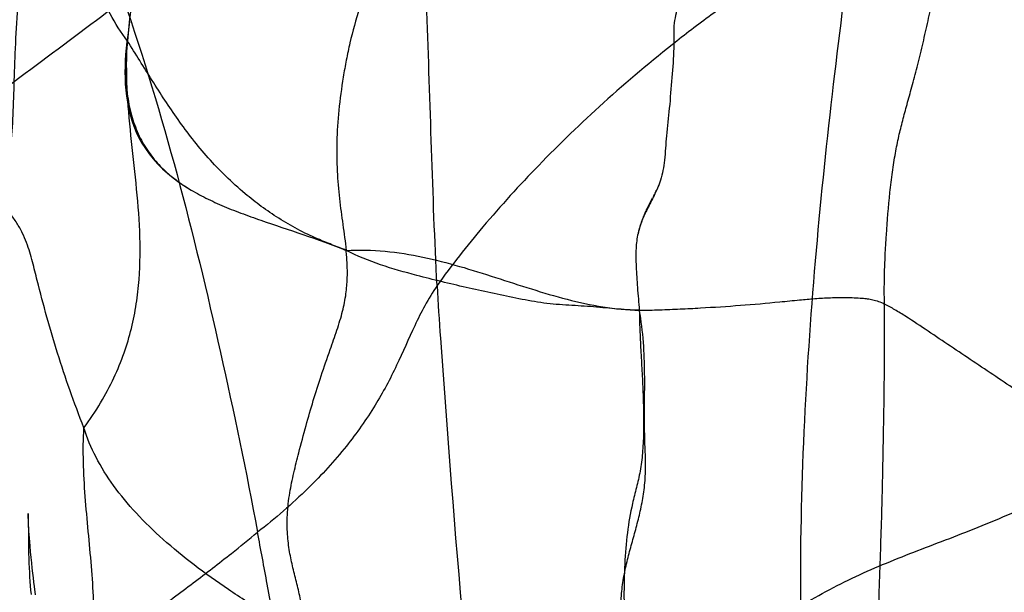
# Model space of a CAD drawing. Units: millimetres. Extents: x 0 to 420, y 0 to 297.
# Drawn here: x 154 to 160, y 144 to 147 of the extents above; entities that cross this region are included whole.
import ezdxf

# ---------------------------------------------------------------- set-up
doc = ezdxf.new("R2010")
doc.units = ezdxf.units.MM
doc.header["$LTSCALE"] = 23.1
doc.layers.add('DEFAULTSHADER_29', color=7, linetype='CONTINUOUS')

msp = doc.modelspace()

# ---------------------------------------------------------------- linework, layer by layer
at = {"layer": 'DEFAULTSHADER_29', "color": 6, "linetype": 'Continuous'}
for p, q in [((157.8093, 146.0371), (157.8017, 146.0227)), ((157.821, 146.0595), (157.8141, 146.0463)), ((157.8253, 146.068), (157.8232, 146.0638)), ((157.7965, 146.0126), (157.7912, 146.0021)), ((157.8017, 146.0227), (157.7965, 146.0126)), ((154.4556, 144.3411), (154.4558, 144.3276)), ((154.4558, 144.3276), (154.4568, 144.2011)), ((154.4568, 144.2011), (154.4577, 144.1515))]:
    msp.add_line(p, q, dxfattribs=at)
for points in [[(154.9996, 146.9846), (154.9906, 146.913), (154.9863, 146.8776), (154.9826, 146.8432), (154.9797, 146.8095), (154.9775, 146.7769), (154.9763, 146.7456), (154.9758, 146.7145), (154.9762, 146.6825), (154.9776, 146.6502), (154.9801, 146.6178), (154.9838, 146.5852), (154.9888, 146.5525), (154.9952, 146.5199), (155.0031, 146.4875), (155.0126, 146.4555), (155.0237, 146.4239), (155.0365, 146.3928), (155.0511, 146.3623), (155.0675, 146.3325), (155.0857, 146.3035), (155.1058, 146.2752), (155.1278, 146.2478), (155.1516, 146.2213), (155.1774, 146.1957), (155.2049, 146.1709), (155.2343, 146.1471), (155.2653, 146.1241), (155.2981, 146.102), (155.3324, 146.0807)], [(157.8492, 146.1208), (157.8482, 146.118), (157.8471, 146.1151), (157.8459, 146.112), (157.8446, 146.1089), (157.8433, 146.1058), (157.8419, 146.1025), (157.8404, 146.0991), (157.8387, 146.0955), (157.837, 146.0918), (157.8352, 146.0881), (157.8334, 146.0842), (157.8314, 146.0802), (157.8295, 146.0762), (157.8274, 146.0721)], [(157.7912, 146.0021), (157.7885, 145.9967), (157.7858, 145.9912), (157.7831, 145.9856), (157.7803, 145.9798), (157.7776, 145.974), (157.7748, 145.968), (157.7721, 145.9619), (157.7693, 145.9557), (157.7666, 145.9493), (157.7638, 145.9428), (157.7611, 145.9362), (157.7584, 145.9294), (157.7558, 145.9224), (157.7532, 145.9153), (157.7506, 145.9081), (157.748, 145.9006), (157.7455, 145.893), (157.7431, 145.8852), (157.7407, 145.8771), (157.7384, 145.8689), (157.7362, 145.8605), (157.7341, 145.8518)], [(154.4663, 144.1677), (154.4645, 144.1892), (154.4629, 144.2096), (154.4615, 144.2289), (154.4603, 144.247), (154.4592, 144.2639), (154.4583, 144.2797), (154.4575, 144.2944), (154.4568, 144.3082), (154.4563, 144.3203), (154.456, 144.3295), (154.4557, 144.3369), (154.4556, 144.3412), (154.4556, 144.3411)], [(154.4577, 144.1515), (154.4583, 144.1261), (154.459, 144.1007), (154.4599, 144.0753), (154.461, 144.0499), (154.4623, 144.0248), (154.4637, 144.0003), (154.4653, 143.9761), (154.4671, 143.9523), (154.4691, 143.9289), (154.4713, 143.9058)], [(154.4956, 143.905), (154.4898, 143.949), (154.4869, 143.972), (154.4839, 143.9961), (154.481, 144.0214), (154.478, 144.0479), (154.475, 144.0757), (154.4721, 144.1049), (154.4691, 144.1356), (154.4663, 144.1677)]]:
    msp.add_lwpolyline(points, dxfattribs=at)
for points, knots in [([(155.1919, 148.7395), (155.2037, 148.6923), (155.2317, 148.5976), (155.2805, 148.4569), (155.3185, 148.3368), (155.3355, 148.2368), (155.3404, 148.1321), (155.3211, 148.0248), (155.2825, 147.921), (155.2481, 147.842), (155.2136, 147.7622), (155.1689, 147.6561), (155.1171, 147.5238), (155.0657, 147.3639), (155.017, 147.151), (154.9982, 146.9893), (154.9895, 146.8821)], [0, 0, 0, 0, 0.075489, 0.153258, 0.231371, 0.270654, 0.310457, 0.393559, 0.437467, 0.482374, 0.527426, 0.572341, 0.661197, 0.747945, 0.832895, 1, 1, 1, 1]), ([(156.6528, 145.5673), (156.6404, 145.812), (156.6229, 146.3032), (156.5925, 147.2875), (156.5477, 148.0276), (156.4839, 148.5169)], [0, 0, 0, 0, 0.248736, 0.498993, 1, 1, 1, 1]), ([(154.3148, 145.9822), (154.3234, 146.0317), (154.3432, 146.134), (154.3629, 146.2942), (154.3753, 146.4657), (154.3804, 146.6496), (154.3872, 146.8492), (154.3999, 147.0678), (154.4175, 147.3075), (154.4421, 147.5697), (154.4745, 147.8563), (154.5011, 148.0554), (154.516, 148.1593)], [0, 0, 0, 0, 0.068862, 0.142851, 0.221088, 0.304483, 0.395137, 0.4949, 0.604627, 0.724641, 0.85603, 1, 1, 1, 1]), ([(154.9895, 146.8821), (154.9548, 146.9284), (154.896, 147.0198), (154.8349, 147.158), (154.7913, 147.2809), (154.761, 147.3906), (154.7388, 147.4889), (154.7195, 147.5769), (154.7026, 147.6561), (154.6867, 147.7279), (154.671, 147.7932), (154.6552, 147.8528), (154.6392, 147.907), (154.6229, 147.9564), (154.6065, 148.0015), (154.5894, 148.0425), (154.5718, 148.0793), (154.5539, 148.1118), (154.536, 148.1386), (154.5228, 148.1536), (154.516, 148.1593)], [0, 0, 0, 0, 0.126311, 0.235945, 0.329041, 0.410837, 0.484106, 0.548903, 0.607471, 0.660739, 0.709434, 0.754092, 0.795107, 0.832834, 0.867654, 0.899867, 0.929612, 0.956795, 0.980486, 1, 1, 1, 1]), ([(159.0576, 145.468), (159.0567, 145.4919), (159.0561, 145.5454), (159.0574, 145.6326), (159.0611, 145.7325), (159.0693, 145.8791), (159.0817, 146.0285), (159.0993, 146.175), (159.1148, 146.2759), (159.1334, 146.3684), (159.155, 146.4556), (159.1791, 146.5438), (159.2056, 146.6392), (159.2332, 146.7446), (159.2614, 146.8582), (159.2885, 146.9747), (159.3129, 147.0889), (159.3334, 147.1987), (159.3505, 147.3051), (159.3655, 147.4124), (159.3851, 147.5646), (159.4078, 147.7482), (159.4256, 147.8948), (159.4335, 147.9615)], [0, 0, 0, 0, 0.028357, 0.063401, 0.103488, 0.146969, 0.23752, 0.281318, 0.321968, 0.358603, 0.393228, 0.428508, 0.467066, 0.51067, 0.557737, 0.605851, 0.652597, 0.696311, 0.738269, 0.780468, 0.824888, 0.920251, 1, 1, 1, 1]), ([(159.4335, 147.9615), (159.4669, 147.9444), (159.5332, 147.9052), (159.7281, 147.7738), (160.0102, 147.5567), (160.3159, 147.3061), (160.6289, 147.0651), (160.8762, 146.8688), (161.2489, 146.5772), (161.5023, 146.3888), (161.6995, 146.2582)], [0, 0, 0, 0, 0.039681, 0.081322, 0.248618, 0.415802, 0.499475, 0.666449, 0.749773, 1, 1, 1, 1]), ([(156.4647, 147.7891), (156.464, 147.7759), (156.4612, 147.7487), (156.4513, 147.6916), (156.4324, 147.6168), (156.4038, 147.5254), (156.371, 147.4326), (156.336, 147.3393), (156.2891, 147.2152), (156.2352, 147.0606), (156.1911, 146.9046), (156.1648, 146.7805), (156.1436, 146.6597), (156.1239, 146.5131), (156.1121, 146.3438), (156.1144, 146.185), (156.1271, 146.0368), (156.1463, 145.8954), (156.1596, 145.8029), (156.1648, 145.7565)], [0, 0, 0, 0, 0.018901, 0.039338, 0.083449, 0.129737, 0.177164, 0.225105, 0.273112, 0.36807, 0.46075, 0.506067, 0.550655, 0.637193, 0.718884, 0.794688, 0.86548, 0.932901, 1, 1, 1, 1]), ([(157.9747, 147.7752), (157.9757, 147.7601), (157.9773, 147.7271), (157.9784, 147.6737), (157.9767, 147.6129), (157.9723, 147.5453), (157.9672, 147.4705), (157.9664, 147.3867), (157.9673, 147.2933), (157.9665, 147.1912), (157.9514, 147.0852), (157.9203, 146.9714), (157.9287, 146.8359), (157.9138, 146.6835), (157.9031, 146.5258), (157.8846, 146.378), (157.878, 146.2483), (157.8597, 146.1386), (157.8212, 146.0538), (157.784, 145.9829), (157.7529, 145.9159), (157.73, 145.8448), (157.7196, 145.7619), (157.7227, 145.6646), (157.7293, 145.5536), (157.7366, 145.4753), (157.74, 145.4344)], [0, 0, 0, 0, 0.019042, 0.04182, 0.067452, 0.095854, 0.127344, 0.162155, 0.20161, 0.245433, 0.290895, 0.336618, 0.393412, 0.46063, 0.530102, 0.593039, 0.648564, 0.694361, 0.732321, 0.765546, 0.795655, 0.825384, 0.85952, 0.900688, 0.948141, 1, 1, 1, 1]), ([(158.8878, 147.4708), (158.7982, 147.4309), (158.6257, 147.3454), (158.3815, 147.2007), (158.1545, 147.0457), (157.8742, 146.8329), (157.5514, 146.5606), (157.2043, 146.2262), (156.9058, 145.8976), (156.7308, 145.6756), (156.6528, 145.5673)], [0, 0, 0, 0, 0.099233, 0.194674, 0.287155, 0.377253, 0.550919, 0.714251, 0.864796, 1, 1, 1, 1]), ([(158.6073, 143.8429), (158.6054, 144.156), (158.6188, 144.7758), (158.6809, 145.6937), (158.7734, 146.5899), (158.8487, 147.1794), (158.8878, 147.4708)], [0, 0, 0, 0, 0.257946, 0.510422, 0.757764, 1, 1, 1, 1]), ([(154.969, 147.1031), (154.6564, 146.8672), (154.0382, 146.4078), (153.4124, 145.9588), (153.1024, 145.7415)], [0, 0, 0, 0, 0.508462, 1, 1, 1, 1]), ([(154.969, 147.1031), (155.0764, 146.7943), (155.2651, 146.166), (155.4939, 145.2084), (155.6282, 144.5646), (155.6885, 144.2411)], [0, 0, 0, 0, 0.332134, 0.665706, 1, 1, 1, 1]), ([(154.7554, 144.8022), (154.7875, 144.8457), (154.8459, 144.933), (154.9178, 145.068), (154.9726, 145.2022), (155.0122, 145.3354), (155.0383, 145.4678), (155.0579, 145.6422), (155.0589, 145.8595), (155.037, 146.1173), (155.0073, 146.3726), (154.9844, 146.6275), (154.9837, 146.7973), (154.9895, 146.8821)], [0, 0, 0, 0, 0.075595, 0.146332, 0.213354, 0.277685, 0.34019, 0.401549, 0.522586, 0.642928, 0.762798, 0.881776, 1, 1, 1, 1]), ([(154.7554, 144.8022), (154.7289, 144.8697), (154.6795, 145.0025), (154.6133, 145.2013), (154.5553, 145.3979), (154.5165, 145.5457), (154.492, 145.6451), (154.4791, 145.6958), (154.4648, 145.747), (154.4473, 145.799), (154.4247, 145.8517), (154.4006, 145.8951), (154.378, 145.9292), (154.3619, 145.9492), (154.348, 145.9629), (154.3374, 145.9715), (154.3264, 145.9782), (154.3187, 145.9812), (154.3148, 145.9822)], [0, 0, 0, 0, 0.170444, 0.333373, 0.492714, 0.652341, 0.692764, 0.733644, 0.775226, 0.817957, 0.862511, 0.909829, 0.93458, 0.958619, 0.96993, 0.980602, 0.990598, 1, 1, 1, 1]), ([(155.9448, 143.6815), (155.9443, 143.6992), (155.9423, 143.7336), (155.9368, 143.7838), (155.9294, 143.8313), (155.9176, 143.8912), (155.9, 143.9633), (155.878, 144.049), (155.8592, 144.1373), (155.8475, 144.2327), (155.8468, 144.3393), (155.8574, 144.4316), (155.8716, 144.5066), (155.8834, 144.5603), (155.8963, 144.6143), (155.9179, 144.6991), (155.9474, 144.8107), (155.9874, 144.9486), (156.0308, 145.085), (156.0681, 145.1934), (156.097, 145.2751), (156.1149, 145.3268), (156.1315, 145.3783), (156.1499, 145.4431), (156.1649, 145.5193), (156.1718, 145.6048), (156.1708, 145.671), (156.1678, 145.7207), (156.1658, 145.7447), (156.1648, 145.7565)], [0, 0, 0, 0, 0.024942, 0.048534, 0.071054, 0.092755, 0.134582, 0.175629, 0.217433, 0.261771, 0.310845, 0.367272, 0.392407, 0.418486, 0.444794, 0.470601, 0.541885, 0.607499, 0.672907, 0.743575, 0.769084, 0.795035, 0.820688, 0.845327, 0.890051, 0.929805, 0.966075, 0.983272, 1, 1, 1, 1]), ([(156.6528, 145.5673), (156.6293, 145.5321), (156.5869, 145.4614), (156.5154, 145.3178), (156.4378, 145.134), (156.32, 144.9141), (156.1626, 144.6901), (155.9517, 144.4599), (155.7829, 144.3149), (155.6885, 144.2411)], [0, 0, 0, 0, 0.076441, 0.148775, 0.289772, 0.436999, 0.598795, 0.78338, 1, 1, 1, 1]), ([(156.6528, 145.5673), (156.6579, 145.4726), (156.7368, 144.3358), (156.8327, 143.1997), (156.9552, 142.1621)], [0, 0, 0, 0, 0.083172, 1, 1, 1, 1]), ([(157.74, 145.4344), (157.7767, 145.4349), (157.8499, 145.4367), (157.9592, 145.441), (158.1036, 145.4488), (158.2822, 145.4605), (158.4421, 145.4742), (158.5481, 145.4851), (158.6106, 145.4914), (158.6835, 145.4978), (158.7671, 145.5027), (158.8518, 145.504), (158.918, 145.5011), (158.9656, 145.4967), (158.9952, 145.4916), (159.0263, 145.4825), (159.047, 145.4735), (159.0576, 145.468)], [0, 0, 0, 0, 0.082907, 0.165871, 0.247739, 0.410208, 0.571101, 0.611096, 0.65147, 0.713461, 0.776787, 0.84085, 0.905182, 0.92675, 0.949062, 0.973075, 1, 1, 1, 1]), ([(161.9393, 143.4898), (161.8111, 143.5697), (161.5621, 143.7311), (161.2382, 143.9546), (160.8823, 144.207), (160.6112, 144.4109), (160.3756, 144.5816), (160.138, 144.7509), (159.8569, 144.9428), (159.5338, 145.1594), (159.3323, 145.2943), (159.1931, 145.3884), (159.1149, 145.4369), (159.0765, 145.4583), (159.0576, 145.468)], [0, 0, 0, 0, 0.129567, 0.254599, 0.337624, 0.50391, 0.5456, 0.587321, 0.754184, 0.837627, 0.921092, 0.962252, 0.981756, 1, 1, 1, 1]), ([(154.5937, 142.3138), (154.5905, 142.3294), (154.5849, 142.3614), (154.577, 142.428), (154.5727, 142.5152), (154.5756, 142.6232), (154.5892, 142.7714), (154.6156, 142.9189), (154.6529, 143.0619), (154.6801, 143.1472), (154.7042, 143.2121), (154.7222, 143.259), (154.7395, 143.3052), (154.7686, 143.3903), (154.7971, 143.5197), (154.8115, 143.6953), (154.8093, 143.8757), (154.7965, 144.0595), (154.7786, 144.2455), (154.7615, 144.4321), (154.7508, 144.6178), (154.7519, 144.7411), (154.7554, 144.8022)], [0, 0, 0, 0, 0.01899, 0.038648, 0.07974, 0.122759, 0.167073, 0.256728, 0.300614, 0.342851, 0.363161, 0.383019, 0.402561, 0.421936, 0.48995, 0.559512, 0.63108, 0.704396, 0.778776, 0.853355, 0.927297, 1, 1, 1, 1]), ([(155.9448, 143.6815), (155.8731, 143.7213), (155.7335, 143.8019), (155.5335, 143.9291), (155.3489, 144.0608), (155.1823, 144.1974), (155.0364, 144.3391), (154.9139, 144.4863), (154.8176, 144.6394), (154.7721, 144.7478), (154.7554, 144.8022)], [0, 0, 0, 0, 0.14732, 0.289483, 0.42548, 0.554519, 0.676132, 0.790316, 0.897742, 1, 1, 1, 1]), ([(158.6073, 143.8429), (158.6579, 143.8752), (158.7616, 143.9352), (158.9774, 144.0405), (159.202, 144.1295), (159.4305, 144.2165), (159.606, 144.2855), (159.7841, 144.3616), (159.9327, 144.4334), (160.0514, 144.4974), (160.1411, 144.5463), (160.2307, 144.5931), (160.32, 144.635), (160.4091, 144.6692), (160.4978, 144.6926), (160.5862, 144.7023), (160.6446, 144.6973), (160.6729, 144.6916)], [0, 0, 0, 0, 0.079992, 0.159423, 0.319696, 0.401598, 0.48522, 0.571014, 0.659562, 0.70498, 0.750595, 0.795707, 0.839683, 0.882043, 0.922596, 0.961607, 1, 1, 1, 1]), ([(153.8082, 142.8554), (153.8759, 142.9071), (154.0154, 143.0113), (154.3051, 143.2215), (154.6782, 143.4855), (155.051, 143.7514), (155.3407, 143.9661), (155.528, 144.1103), (155.6423, 144.2024), (155.6885, 144.2411)], [0, 0, 0, 0, 0.109482, 0.223537, 0.459577, 0.696449, 0.811557, 0.922541, 1, 1, 1, 1]), ([(156.2165, 140.866), (156.2036, 141.1272), (156.1553, 141.6481), (156.0359, 142.4228), (155.8901, 143.1923), (155.7705, 143.7977), (155.7059, 144.1478), (155.6885, 144.2411)], [0, 0, 0, 0, 0.229507, 0.458519, 0.687603, 0.916706, 1, 1, 1, 1])]:
    msp.add_open_spline(points, degree=3, knots=knots, dxfattribs=at)
at = {"layer": 'DEFAULTSHADER_29', "color": 7, "linetype": 'Continuous'}
for points, knots in [([(154.9895, 146.8821), (154.9842, 146.8323), (154.9782, 146.7381), (154.9849, 146.6045), (155.0071, 146.4868), (155.0437, 146.3837), (155.0937, 146.2942), (155.1557, 146.2168), (155.2283, 146.1501), (155.3101, 146.0923), (155.4, 146.0418), (155.4969, 145.9969), (155.5997, 145.956), (155.7453, 145.9041), (155.9355, 145.8418), (156.0883, 145.7873), (156.1648, 145.7565)], [0, 0, 0, 0, 0.082294, 0.154831, 0.219545, 0.278506, 0.333806, 0.387387, 0.440857, 0.495389, 0.551706, 0.610161, 0.670824, 0.73357, 0.864295, 1, 1, 1, 1]), ([(156.1648, 145.7565), (156.1391, 145.7669), (156.0877, 145.7868), (155.9994, 145.8222), (155.9035, 145.8686), (155.8024, 145.9275), (155.7087, 145.9916), (155.613, 146.0666), (155.5173, 146.1533), (155.4233, 146.2523), (155.3386, 146.3543), (155.2363, 146.4922), (155.1442, 146.6343), (155.0558, 146.7766), (155.0118, 146.8471), (154.9895, 146.8821)], [0, 0, 0, 0, 0.04993, 0.099158, 0.171269, 0.241364, 0.309456, 0.375443, 0.460063, 0.541587, 0.620837, 0.698447, 0.850458, 0.925438, 1, 1, 1, 1]), ([(156.1648, 145.7565), (156.2344, 145.7602), (156.373, 145.7564), (156.5766, 145.7235), (156.7742, 145.6723), (156.9677, 145.6113), (157.1591, 145.5483), (157.3504, 145.4915), (157.5437, 145.4489), (157.6746, 145.4358), (157.74, 145.4344)], [0, 0, 0, 0, 0.129371, 0.256209, 0.382301, 0.508029, 0.632969, 0.756516, 0.878527, 1, 1, 1, 1]), ([(157.74, 145.4344), (157.6963, 145.4353), (157.6088, 145.4418), (157.4772, 145.455), (157.3439, 145.4616), (157.2093, 145.4729), (157.0314, 145.5088), (156.8092, 145.5559), (156.5665, 145.6145), (156.3494, 145.6752), (156.224, 145.7257), (156.1648, 145.7565)], [0, 0, 0, 0, 0.08113, 0.162693, 0.245361, 0.328832, 0.413021, 0.581804, 0.750361, 0.876156, 1, 1, 1, 1]), ([(159.0192, 142.8603), (159.0171, 142.9254), (159.0142, 143.0563), (159.0137, 143.3205), (159.0203, 143.6522), (159.0338, 144.0474), (159.0436, 144.3453), (159.048, 144.5457), (159.0507, 144.6826), (159.0538, 144.8479), (159.0568, 145.0455), (159.0583, 145.2516), (159.0581, 145.3934), (159.0576, 145.468)], [0, 0, 0, 0, 0.074828, 0.15065, 0.303808, 0.456436, 0.605391, 0.646742, 0.68691, 0.7629, 0.836904, 0.914183, 1, 1, 1, 1]), ([(157.7107, 142.9317), (157.7047, 143.0445), (157.6927, 143.2136), (157.6727, 143.4385), (157.6599, 143.5694), (157.6504, 143.6623), (157.6453, 143.7172), (157.6417, 143.771), (157.6396, 143.8396), (157.6439, 143.9216), (157.6583, 144.0154), (157.6788, 144.1046), (157.7026, 144.1914), (157.7269, 144.2779), (157.7488, 144.3663), (157.7657, 144.4588), (157.7729, 144.5394), (157.7736, 144.6068), (157.7724, 144.6594), (157.7704, 144.713), (157.7673, 144.8033), (157.7679, 144.9305), (157.7698, 145.0954), (157.7644, 145.2641), (157.7506, 145.3774), (157.74, 145.4344)], [0, 0, 0, 0, 0.134415, 0.201682, 0.268691, 0.290896, 0.312831, 0.334289, 0.355084, 0.39447, 0.431753, 0.467829, 0.503354, 0.538836, 0.574762, 0.611725, 0.650531, 0.670909, 0.691859, 0.713192, 0.734702, 0.799327, 0.864517, 0.931025, 1, 1, 1, 1]), ([(157.74, 145.4344), (157.7404, 145.3998), (157.7423, 145.3288), (157.7478, 145.2201), (157.7541, 145.1079), (157.7598, 144.9944), (157.7634, 144.8819), (157.7633, 144.7726), (157.7582, 144.6685), (157.7481, 144.5862), (157.7354, 144.5248), (157.7248, 144.4812), (157.7138, 144.4384), (157.694, 144.3583), (157.6733, 144.2357), (157.6596, 144.0678), (157.6563, 143.8911), (157.661, 143.7072), (157.6713, 143.5176), (157.6847, 143.3242), (157.6988, 143.1285), (157.7072, 142.9973), (157.7107, 142.9317)], [0, 0, 0, 0, 0.041263, 0.084853, 0.129859, 0.175358, 0.220433, 0.264205, 0.305861, 0.344704, 0.362976, 0.38073, 0.398241, 0.415767, 0.479202, 0.546242, 0.616678, 0.69006, 0.765791, 0.843181, 0.921498, 1, 1, 1, 1])]:
    msp.add_open_spline(points, degree=3, knots=knots, dxfattribs=at)

doc.saveas('drawing.dxf')
